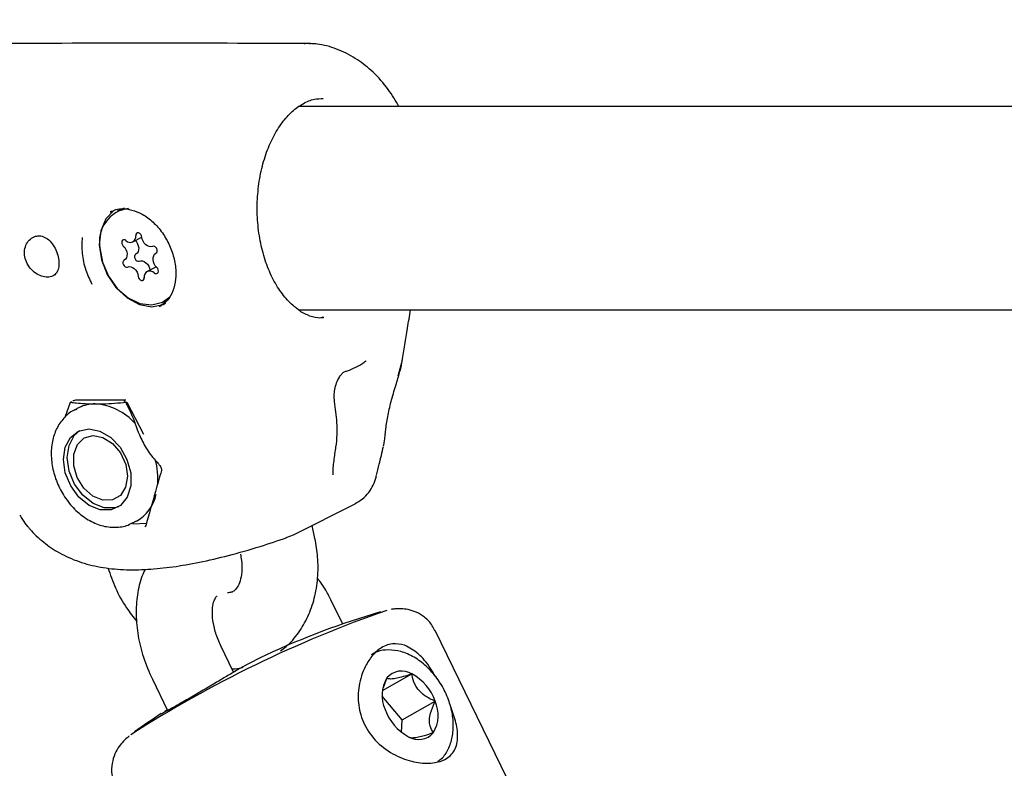
# Model space of a CAD drawing. Units: millimetres. Extents: x 384 to 1479, y 660 to 1427.
# Drawn here: x 607 to 615, y 1185 to 1191 of the extents above; entities that cross this region are included whole.
import ezdxf

# ---------------------------------------------------------------- set-up
doc = ezdxf.new("R2010")
doc.units = ezdxf.units.MM
doc.header["$LTSCALE"] = 100
doc.styles.add('SLDTEXTSTYLE0', font='TXT', dxfattribs={"width": 0.75})
doc.dimstyles.new('SLDDIMSTYLE3', dxfattribs={"dimtxt": 15.875, "dimasz": 8, "dimexe": 0, "dimexo": 0.0625, "dimgap": 3.96875, "dimtad": 2, "dimdec": 0, "dimrnd": 1e-09, "dimzin": 12, "dimdsep": 46, "dimtxsty": 'SLDTEXTSTYLE0', "dimblk1": 'DOT', "dimblk2": 'DOT', "dimsah": 1, "dimcen": 0.09, "dimse1": 1, "dimse2": 1, "dimadec": 0, "dimazin": 3, "dimtfac": 1, "dimtdec": 0, "dimtofl": 0, "dimtmove": 0, "dimatfit": 3, "dimldrblk": 'DOT', "dimfxl": 0, "dimfrac": 2, "dimtolj": 1, "dimtzin": 12, "dimarcsym": 0})

# ---------------------------------------------------------------- blocks, each defined once
blk = doc.blocks.new('_Dot')
at = {"color": 0, "linetype": 'ByBlock', "lineweight": -2}
blk.add_line((-0.5, 0), (-1, 0), dxfattribs=at)
at = {"color": 0, "linetype": 'ByBlock', "const_width": 0.5}
blk.add_lwpolyline([(-0.25, 0, 1), (0.25, 0, 1)], format="xyb", close=True, dxfattribs=at)
blk = doc.blocks.new('_D_10')
at = {"color": 7, "linetype": 'Continuous', "lineweight": 18}
blk.add_line((404.7314, 861.9195), (404.7314, 1246.1293), dxfattribs=at)
at = {"color": 7, "linetype": 'Continuous', "lineweight": 18, "xscale": 8, "yscale": 8}
for p, rotation in [((404.7314, 1246.1293), 90.0000000000004), ((404.7314, 861.9195), 270.0000000000004)]:
    blk.add_blockref('_Dot', p, dxfattribs=dict(at, rotation=rotation))
at = {"color": 7, "linetype": 'Continuous', "lineweight": 18, "insert": (384.2675, 1036.4296), "char_height": 15.875, "attachment_point": 1, "rotation": 90, "style": 'SLDTEXTSTYLE0'}
blk.add_mtext('384', dxfattribs=at)
blk = doc.blocks.new('_D_11')
at = {"color": 7, "linetype": 'Continuous', "lineweight": 18}
blk.add_line((1222.3376, 1406.7189), (575.115, 1406.7189), dxfattribs=at)
at = {"color": 7, "linetype": 'Continuous', "lineweight": 18, "xscale": 8, "yscale": 8, "rotation": 180.0000000000004}
blk.add_blockref('_Dot', (575.115, 1406.7189), dxfattribs=at)
at = {"color": 7, "linetype": 'Continuous', "lineweight": 18, "xscale": 8, "yscale": 8}
blk.add_blockref('_Dot', (1222.3376, 1406.7189), dxfattribs=at)
at = {"color": 7, "linetype": 'Continuous', "lineweight": 18, "insert": (881.1315, 1427.1828), "char_height": 15.875, "attachment_point": 1, "style": 'SLDTEXTSTYLE0'}
blk.add_mtext('647', dxfattribs=at)

msp = doc.modelspace()

# ---------------------------------------------------------------- linework, layer by layer
at = {"color": 7, "linetype": 'Continuous', "lineweight": 25}
for p, q in [((610.1031, 1189.8995), (609.2222, 1189.8995)), ((634.2714, 1189.8995), (610.1031, 1189.8995)), ((607.7448, 1189.0756), (607.7349, 1189.0706)), ((607.8108, 1189.0858), (607.7894, 1189.075)), ((607.846, 1189.0997), (607.8108, 1189.0858)), ((607.9126, 1188.8346), (607.9838, 1188.8706)), ((608.0981, 1188.6372), (608.0266, 1188.6011)), ((608.1498, 1188.3608), (608.1713, 1188.3716)), ((608.1713, 1188.3716), (608.2017, 1188.3903)), ((608.1238, 1188.3245), (608.1376, 1188.3325)), ((609.2192, 1188.2995), (610.1031, 1188.2995)), ((610.1031, 1188.2995), (634.2714, 1188.2995)), ((609.4035, 1188.2442), (609.417, 1188.243)), ((610.0027, 1187.7788), (610.034, 1187.8956)), ((607.8581, 1187.5877), (607.4605, 1187.5877)), ((607.3808, 1187.4552), (607.4226, 1187.5726)), ((607.4226, 1187.5726), (607.4322, 1187.5774)), ((607.4904, 1187.5296), (607.4575, 1187.513)), ((607.4575, 1187.513), (607.4664, 1187.5173)), ((607.8633, 1187.5609), (607.863, 1187.5617)), ((607.8644, 1187.5726), (607.9973, 1187.321)), ((609.1779, 1186.5278), (609.6632, 1186.7727)), ((607.908, 1186.6202), (607.9409, 1186.6369)), ((608.0196, 1186.6185), (607.9123, 1186.6112)), ((609.347, 1186.498), (609.3253, 1186.6021)), ((609.1198, 1186.5066), (609.1776, 1186.5288)), ((609.1206, 1186.5037), (609.124, 1186.5071)), ((609.5654, 1185.8262), (609.4784, 1186.0043)), ((612.6191, 1181.0097), (610.2932, 1185.7737)), ((608.7067, 1185.4472), (608.6057, 1185.6539)), ((609.8776, 1185.3017), (610.1104, 1185.4329)), ((608.0665, 1185.3907), (608.187, 1185.144)), ((609.9133, 1185.4009), (609.8833, 1185.3245)), ((610.0342, 1185.0718), (609.877, 1185.2565)), ((610.0342, 1185.0718), (610.2934, 1185.2178)), ((610.0286, 1184.9724), (610.0342, 1185.0718))]:
    msp.add_line(p, q, dxfattribs=at)
at = {"color": 7, "linetype": 'Continuous', "lineweight": 25, "flags": 128}
for points in [[(607.7613, 1189.0795), (607.6998, 1189.015), (607.6597, 1188.9221), (607.6479, 1188.8114), (607.6655, 1188.6929), (607.711, 1188.577), (607.7804, 1188.4741), (607.8674, 1188.3932), (607.9644, 1188.3417), (608.0626, 1188.3239)], [(607.9836, 1188.8725), (607.981, 1188.8834), (607.9753, 1188.8934), (607.9674, 1188.9009), (607.9584, 1188.9049), (607.9496, 1188.9048), (607.9424, 1188.9006), (607.9378, 1188.8929), (607.9364, 1188.8829)], [(607.8584, 1188.8452), (607.8496, 1188.8502), (607.8406, 1188.8513), (607.8328, 1188.8482), (607.8274, 1188.8414), (607.8251, 1188.8319), (607.8262, 1188.8211), (607.8306, 1188.8105), (607.8377, 1188.8018)], [(607.9329, 1188.8449), (607.941, 1188.8353), (607.9501, 1188.8201), (607.9562, 1188.8036), (607.959, 1188.7868), (607.9582, 1188.7707), (607.9539, 1188.7565), (607.9464, 1188.7449), (607.9362, 1188.7369)], [(608.0683, 1188.799), (608.0556, 1188.7959), (608.0418, 1188.7972), (608.0278, 1188.8026), (608.0145, 1188.8118), (608.0028, 1188.8243), (607.9934, 1188.8392), (607.9868, 1188.8557), (607.9836, 1188.8725)], [(607.6542, 1188.7873), (607.6748, 1188.6739), (607.7216, 1188.5645), (607.7905, 1188.4687), (607.8752, 1188.395), (607.9684, 1188.3501), (608.0616, 1188.3378), (608.1467, 1188.3592), (608.2049, 1188.4007)], [(607.8377, 1188.8018), (607.8492, 1188.789), (607.8582, 1188.7738), (607.8644, 1188.7572), (607.8671, 1188.7404), (607.8663, 1188.7243), (607.8621, 1188.7101), (607.8546, 1188.6986), (607.8443, 1188.6905)], [(608.0948, 1188.7452), (608.101, 1188.7511), (608.1043, 1188.7599), (608.1041, 1188.7705), (608.1006, 1188.7813), (608.0942, 1188.7907), (608.0858, 1188.7973), (608.0767, 1188.8002), (608.0683, 1188.799)], [(608.1015, 1188.6339), (608.09, 1188.6468), (608.0809, 1188.6619), (608.0748, 1188.6785), (608.0721, 1188.6953), (608.0729, 1188.7114), (608.0771, 1188.7256), (608.0846, 1188.7372), (608.0948, 1188.7452)], [(607.8443, 1188.6905), (607.8382, 1188.6847), (607.8349, 1188.6758), (607.8351, 1188.6652), (607.8386, 1188.6544), (607.845, 1188.645), (607.8534, 1188.6384), (607.8625, 1188.6355), (607.8709, 1188.6367)], [(607.9362, 1188.7369), (607.93, 1188.731), (607.9267, 1188.7221), (607.9269, 1188.7115), (607.9305, 1188.7008), (607.9369, 1188.6914), (607.9452, 1188.6847), (607.9543, 1188.6818), (607.9628, 1188.6831)], [(607.9628, 1188.6831), (607.9755, 1188.6861), (607.9892, 1188.6849), (608.0032, 1188.6795), (608.0165, 1188.6703), (608.0282, 1188.6578), (608.0377, 1188.6428), (608.0442, 1188.6264), (608.0472, 1188.6115)], [(607.8709, 1188.6367), (607.8836, 1188.6398), (607.8974, 1188.6385), (607.9114, 1188.6331), (607.9247, 1188.6239), (607.9364, 1188.6114), (607.9458, 1188.5965), (607.9523, 1188.5801), (607.9555, 1188.5632)], [(608.0808, 1188.5906), (608.0896, 1188.5855), (608.0986, 1188.5844), (608.1063, 1188.5875), (608.1118, 1188.5943), (608.1141, 1188.6038), (608.113, 1188.6146), (608.1086, 1188.6252), (608.1015, 1188.6339)], [(607.9555, 1188.5632), (607.9582, 1188.5523), (607.9639, 1188.5424), (607.9718, 1188.5348), (607.9808, 1188.5308), (607.9896, 1188.5309), (607.9968, 1188.5351), (608.0014, 1188.5428), (608.0028, 1188.5528)], [(608.0626, 1188.3239), (608.1535, 1188.3417), (608.1731, 1188.351)], [(610.0049, 1187.7733), (610.005, 1187.7736), (610.005, 1187.7737)], [(607.4605, 1187.5877), (607.4463, 1187.5837), (607.4411, 1187.5833)], [(607.5659, 1187.3625), (607.6533, 1187.3451), (607.7386, 1187.2948), (607.8125, 1187.2171), (607.8669, 1187.1203), (607.8959, 1187.015), (607.8965, 1186.9126), (607.8685, 1186.8241), (607.815, 1186.7592), (607.7417, 1186.7249), (607.6568, 1186.7249), (607.5692, 1186.7592), (607.4885, 1186.8241), (607.4235, 1186.9126), (607.3812, 1187.015), (607.3662, 1187.1203), (607.3801, 1187.2171), (607.4214, 1187.2948), (607.4856, 1187.3451), (607.5659, 1187.3625)], [(607.8, 1186.7487), (607.7724, 1186.7404), (607.6874, 1186.7404), (607.5998, 1186.7747), (607.5191, 1186.8396), (607.4541, 1186.928), (607.4118, 1187.0305), (607.3968, 1187.1358), (607.4107, 1187.2325), (607.452, 1187.3103), (607.4966, 1187.3498)], [(607.7521, 1186.8025), (607.6766, 1186.8006), (607.5985, 1186.8329), (607.5284, 1186.895), (607.4757, 1186.9787), (607.4476, 1187.0724), (607.4478, 1187.1637), (607.4763, 1187.2401), (607.5293, 1187.2914), (607.5996, 1187.3106), (607.6778, 1187.2951), (607.7532, 1187.2471), (607.8156, 1187.1729), (607.8568, 1187.0827), (607.871, 1186.9886), (607.8563, 1186.9033), (607.8149, 1186.8383), (607.7521, 1186.8025)]]:
    msp.add_lwpolyline(points, dxfattribs=at)
at = {"color": 7, "linetype": 'Continuous', "lineweight": 25}
for centre, radius, start, end in [((607.9133, 1188.8366), 0.2638, 97.77664, 190.77954), ((607.8916, 1188.8759), 0.0453, 222.76568, 8.92576), ((608.0475, 1188.5598), 0.0453, 42.76568, 188.92576), ((607.6141, 1187.2817), 0.277, 89.5675, 116.5244), ((607.5847, 1187.097), 0.4628, 41.44722, 86.09514), ((607.5294, 1186.9636), 0.5815, 356.10448, 15.5294), ((607.7933, 1186.9096), 0.3101, 298.42561, 348.07228), ((613.0659, 1176.8826), 9.5843, 109.21195, 122.6351), ((611.6618, 1179.7793), 6.4, 106.32922, 114.96067), ((610.1703, 1182.9837), 2.8654, 114.96082, 121.31978), ((610.0304, 1185.3028), 0.1527, 58.4081, 140.05758), ((609.9269, 1185.0913), 0.3877, 19.04267, 61.75855), ((610.1421, 1185.2639), 0.2666, 149.0868, 204.39679), ((610.0506, 1185.1077), 0.2666, 329.0868, 24.39679), ((611.6618, 1179.7793), 6.4, 123.42322, 125.71558), ((610.2657, 1185.2802), 0.3876, 199.03379, 241.76006), ((610.1622, 1185.0688), 0.1527, 238.4179, 320.04559)]:
    msp.add_arc(centre, radius, start, end, dxfattribs=at)
for points, knots in [([(609.3114, 1190.3972), (608.8731, 1190.3977), (607.9965, 1190.3985), (607.1389, 1190.3976), (606.7101, 1190.3972)], [0, 0, 0, 0, 0.500002, 1, 1, 1, 1]), ([(609.2611, 1190.396), (609.2732, 1190.3979), (609.2899, 1190.4005), (609.3066, 1190.3966), (609.3113, 1190.3955)], [0, 0, 0, 0, 0.715664, 1, 1, 1, 1]), ([(610.0084, 1189.8995), (609.9812, 1189.9459), (609.9221, 1190.0465), (609.8114, 1190.1691), (609.6811, 1190.2748), (609.5394, 1190.3492), (609.3958, 1190.3936), (609.3019, 1190.3959), (609.2613, 1190.3969)], [0, 0, 0, 0, 0.159973, 0.346926, 0.512877, 0.691522, 0.86645, 1, 1, 1, 1]), ([(609.1831, 1188.3256), (609.1688, 1188.3384), (609.1261, 1188.3767), (609.0602, 1188.4609), (608.9929, 1188.5839), (608.9408, 1188.7261), (608.9059, 1188.882), (608.8899, 1189.046), (608.8934, 1189.2121), (608.9163, 1189.374), (608.9575, 1189.5255), (609.015, 1189.6609), (609.0861, 1189.7752), (609.167, 1189.8649), (609.2539, 1189.9268), (609.3365, 1189.9614), (609.3894, 1189.9629), (609.4127, 1189.9635)], [0, 0, 0, 0, 0.035563, 0.105921, 0.175955, 0.245869, 0.315869, 0.385996, 0.456188, 0.526341, 0.596305, 0.665985, 0.735354, 0.804557, 0.873918, 0.944405, 1, 1, 1, 1]), ([(607.7375, 1189.068), (607.7512, 1189.0759), (607.7806, 1189.0929), (607.8168, 1189.0946), (607.8361, 1189.0954)], [0, 0, 0, 0, 0.466699, 1, 1, 1, 1]), ([(607.8361, 1189.0954), (607.8496, 1189.0958), (607.8654, 1189.0962), (607.8824, 1189.0904), (607.8849, 1189.0896)], [0, 0, 0, 0, 0.852834, 1, 1, 1, 1]), ([(607.8849, 1189.0896), (607.9119, 1189.0826), (607.9679, 1189.0681), (608.0531, 1189.011), (608.1307, 1188.9313), (608.1931, 1188.8335), (608.2355, 1188.7259), (608.2548, 1188.6165), (608.2502, 1188.5136), (608.2224, 1188.4262), (608.1828, 1188.3642), (608.148, 1188.3429), (608.1343, 1188.3345)], [0, 0, 0, 0, 0.097887, 0.203417, 0.308181, 0.412726, 0.517168, 0.621347, 0.725129, 0.828683, 0.932747, 1, 1, 1, 1]), ([(607.2409, 1188.556), (607.2551, 1188.5576), (607.2835, 1188.561), (607.313, 1188.5872), (607.3298, 1188.626), (607.3333, 1188.6753), (607.3239, 1188.7305), (607.3027, 1188.7854), (607.2714, 1188.833), (607.2324, 1188.8674), (607.1926, 1188.8827), (607.1522, 1188.8825), (607.1139, 1188.8669), (607.0806, 1188.832), (607.0607, 1188.7848), (607.0575, 1188.7305), (607.0724, 1188.6752), (607.1037, 1188.6252), (607.1465, 1188.5865), (607.1951, 1188.5609), (607.2257, 1188.5576), (607.2409, 1188.556)], [0, 0, 0, 0, 0.053613, 0.107587, 0.160924, 0.213617, 0.266586, 0.320378, 0.374329, 0.427791, 0.481178, 0.519538, 0.573433, 0.627245, 0.680285, 0.732961, 0.786235, 0.84021, 0.893937, 0.946979, 1, 1, 1, 1]), ([(607.5133, 1188.8693), (607.5117, 1188.8279), (607.5085, 1188.7439), (607.5365, 1188.6165), (607.5732, 1188.538), (607.5904, 1188.5013)], [0, 0, 0, 0, 0.340685, 0.691238, 1, 1, 1, 1]), ([(609.4143, 1188.2366), (609.3994, 1188.2355), (609.3568, 1188.2324), (609.289, 1188.2563), (609.2257, 1188.288), (609.1909, 1188.321), (609.1832, 1188.3283)], [0, 0, 0, 0, 0.194339, 0.557785, 0.902247, 1, 1, 1, 1]), ([(610.0324, 1187.8959), (610.0324, 1187.8962), (610.0484, 1187.9805), (610.0698, 1188.1164), (610.0913, 1188.2512), (610.099, 1188.2995)], [0, 0, 0, 0, 0.002241, 0.642453, 1, 1, 1, 1]), ([(609.5772, 1187.8115), (609.5857, 1187.8142), (609.6379, 1187.8309), (609.6948, 1187.8578), (609.7399, 1187.8928), (609.7447, 1187.8965)], [0, 0, 0, 0, 0.148404, 0.910731, 1, 1, 1, 1]), ([(609.7444, 1187.8945), (609.7473, 1187.8959), (609.7508, 1187.8976), (609.7491, 1187.8975), (609.7488, 1187.8975)], [0, 0, 0, 0, 0.864681, 1, 1, 1, 1]), ([(610.0046, 1187.7738), (610.0088, 1187.787), (610.0229, 1187.8324), (610.0302, 1187.8775), (610.0354, 1187.9094)], [0, 0, 0, 0, 0.291013, 1, 1, 1, 1]), ([(609.5016, 1187.5782), (609.5003, 1187.5862), (609.4973, 1187.6046), (609.4988, 1187.6472), (609.5081, 1187.6981), (609.5253, 1187.746), (609.5455, 1187.7813), (609.5631, 1187.802), (609.5749, 1187.8096), (609.5745, 1187.8094), (609.5744, 1187.8093)], [0, 0, 0, 0, 0.112746, 0.25556, 0.416061, 0.577491, 0.704608, 0.820796, 0.932128, 1, 1, 1, 1]), ([(609.8873, 1187.2283), (609.8896, 1187.2404), (609.8973, 1187.281), (609.9033, 1187.3567), (609.9209, 1187.4703), (609.9488, 1187.5924), (609.9816, 1187.6956), (609.9992, 1187.7557), (610.0044, 1187.7735)], [0, 0, 0, 0, 0.0915903, 0.3092538, 0.5094663, 0.7082774, 0.9139614, 1, 1, 1, 1]), ([(607.8417, 1187.5832), (607.8414, 1187.5834), (607.8409, 1187.5838), (607.8511, 1187.578), (607.8593, 1187.5692), (607.8624, 1187.5621), (607.8631, 1187.5607)], [0, 0, 0, 0, 0.391517, 0.692333, 0.937557, 1, 1, 1, 1]), ([(607.4692, 1187.5152), (607.4613, 1187.5126), (607.4224, 1187.4998), (607.3663, 1187.4482), (607.3087, 1187.3656), (607.2753, 1187.2635), (607.2664, 1187.1493), (607.2834, 1187.0286), (607.3255, 1186.9094), (607.3903, 1186.7995), (607.4741, 1186.706), (607.5722, 1186.6353), (607.6793, 1186.5921), (607.7866, 1186.5836), (607.8667, 1186.5961), (607.9025, 1186.6198), (607.9099, 1186.6248)], [0, 0, 0, 0, 0.0192906, 0.0958204, 0.1718263, 0.2490709, 0.328252, 0.4087931, 0.4899012, 0.5712834, 0.6530287, 0.7352443, 0.8177682, 0.8995756, 0.9791887, 1, 1, 1, 1]), ([(607.4226, 1187.5726), (607.4371, 1187.5705), (607.493, 1187.5624), (607.5637, 1187.5603), (607.6162, 1187.5588)], [0, 0, 0, 0, 0.257562, 1, 1, 1, 1]), ([(607.6162, 1187.5588), (607.6367, 1187.559), (607.713, 1187.5597), (607.8004, 1187.5671), (607.8644, 1187.5726)], [0, 0, 0, 0, 0.268631, 1, 1, 1, 1]), ([(607.8607, 1187.5605), (607.8733, 1187.537), (607.9164, 1187.4561), (607.9502, 1187.3387), (608.015, 1187.2094), (608.0712, 1187.1336), (608.1085, 1187.0948), (608.1182, 1187.0847)], [0, 0, 0, 0, 0.145762, 0.501906, 0.712265, 0.925574, 1, 1, 1, 1]), ([(609.5102, 1187.2079), (609.5108, 1187.2113), (609.5224, 1187.28), (609.5262, 1187.4063), (609.5084, 1187.5226), (609.5001, 1187.5771)], [0, 0, 0, 0, 0.026702, 0.543538, 1, 1, 1, 1]), ([(609.4895, 1187.0013), (609.4894, 1187.0015), (609.4892, 1187.0035), (609.4887, 1187.0161), (609.4904, 1187.0477), (609.4966, 1187.1117), (609.5048, 1187.1703), (609.51, 1187.2077)], [0, 0, 0, 0, 0.0107513, 0.1084785, 0.2599196, 0.5285431, 1, 1, 1, 1]), ([(609.8323, 1186.9971), (609.8392, 1187.0256), (609.856, 1187.0946), (609.8754, 1187.1766), (609.8868, 1187.2247)], [0, 0, 0, 0, 0.412841, 1, 1, 1, 1]), ([(608.1171, 1187.0837), (608.1199, 1187.0809), (608.1275, 1187.0732), (608.1351, 1187.0593), (608.1392, 1187.0457), (608.1391, 1187.0382), (608.1385, 1187.0363), (608.1382, 1187.0357)], [0, 0, 0, 0, 0.142677, 0.391651, 0.620618, 0.862555, 1, 1, 1, 1]), ([(608.1384, 1187.0356), (608.1227, 1186.9798), (608.0819, 1186.8349), (608.04, 1186.6895), (608.0143, 1186.6001)], [0, 0, 0, 0, 0.384812, 1, 1, 1, 1]), ([(609.6635, 1186.7751), (609.6827, 1186.7855), (609.7238, 1186.8079), (609.7715, 1186.8596), (609.8071, 1186.9192), (609.8254, 1186.9647), (609.8303, 1186.9908), (609.8312, 1186.9955)], [0, 0, 0, 0, 0.223893, 0.479959, 0.716498, 0.949162, 1, 1, 1, 1]), ([(607.0222, 1186.6833), (607.0296, 1186.6712), (607.0498, 1186.6381), (607.0691, 1186.6104), (607.0855, 1186.5921), (607.0862, 1186.5913)], [0, 0, 0, 0, 0.355054, 0.973118, 1, 1, 1, 1]), ([(607.0869, 1186.5925), (607.0921, 1186.5857), (607.1252, 1186.5424), (607.206, 1186.4698), (607.3337, 1186.3815), (607.4838, 1186.3142), (607.6533, 1186.2704), (607.8351, 1186.2509), (608.0269, 1186.2531), (608.2279, 1186.2739), (608.4406, 1186.311), (608.6713, 1186.3654), (608.9017, 1186.4305), (609.0548, 1186.4825), (609.1245, 1186.5061)], [0, 0, 0, 0, 0.017734, 0.112911, 0.202702, 0.297894, 0.388695, 0.477138, 0.562942, 0.645154, 0.729971, 0.819983, 0.917966, 1, 1, 1, 1]), ([(608.0139, 1186.6006), (608.0133, 1186.5984), (608.0117, 1186.5931), (608.0087, 1186.5922), (608.007, 1186.5916)], [0, 0, 0, 0, 0.399132, 1, 1, 1, 1]), ([(609.0745, 1185.6152), (609.0901, 1185.626), (609.1452, 1185.6644), (609.2199, 1185.7555), (609.2956, 1185.8831), (609.3465, 1186.0287), (609.3722, 1186.187), (609.3732, 1186.3457), (609.3553, 1186.4501), (609.347, 1186.498)], [0, 0, 0, 0, 0.060879, 0.2153541, 0.3710044, 0.5297325, 0.6923768, 0.8585593, 1, 1, 1, 1]), ([(608.7598, 1186.3752), (608.7627, 1186.359), (608.7716, 1186.3099), (608.7726, 1186.2337), (608.7583, 1186.1602), (608.7347, 1186.1111), (608.7102, 1186.0858), (608.6931, 1186.0746), (608.6695, 1186.0723), (608.659, 1186.0714)], [0, 0, 0, 0, 0.07137, 0.217666, 0.363536, 0.511577, 0.668771, 0.852615, 1, 1, 1, 1]), ([(607.717, 1186.2676), (607.7355, 1186.2145), (607.7737, 1186.105), (607.8519, 1185.9622), (607.9167, 1185.8813), (607.9443, 1185.8467)], [0, 0, 0, 0, 0.350494, 0.722573, 1, 1, 1, 1]), ([(608.0097, 1186.2561), (608.001, 1186.238), (607.9711, 1186.176), (607.9462, 1186.0555), (607.9348, 1185.8983), (607.9513, 1185.7321), (607.9923, 1185.5598), (608.0414, 1185.4481), (608.0665, 1185.3907)], [0, 0, 0, 0, 0.0722876, 0.2468984, 0.4275887, 0.6131353, 0.8012897, 1, 1, 1, 1]), ([(609.4784, 1186.0043), (609.4634, 1186.0341), (609.4313, 1186.0977), (609.3898, 1186.1554), (609.3678, 1186.1861)], [0, 0, 0, 0, 0.468693, 1, 1, 1, 1]), ([(608.6057, 1185.6539), (608.5981, 1185.6706), (608.5749, 1185.7208), (608.5492, 1185.8059), (608.5368, 1185.899), (608.5417, 1185.9738), (608.5567, 1186.0226), (608.5723, 1186.0436), (608.5731, 1186.0451), (608.5766, 1186.046), (608.5769, 1186.0461)], [0, 0, 0, 0, 0.0744078, 0.2244465, 0.3724469, 0.5178531, 0.6633646, 0.8141284, 0.9828895, 1, 1, 1, 1]), ([(610.2899, 1185.7723), (610.284, 1185.7861), (610.2662, 1185.8277), (610.2137, 1185.8788), (610.1468, 1185.9203), (610.081, 1185.9411), (610.0222, 1185.9475), (609.9773, 1185.9457), (609.9554, 1185.942), (609.9458, 1185.9403)], [0, 0, 0, 0, 0.093296, 0.281347, 0.444535, 0.593279, 0.734826, 0.883441, 1, 1, 1, 1]), ([(610.0529, 1185.6593), (610.0206, 1185.6658), (609.9538, 1185.6792), (609.8602, 1185.6401), (609.8061, 1185.5873), (609.7814, 1185.5533), (609.7784, 1185.5491)], [0, 0, 0, 0, 0.32065, 0.662547, 0.958179, 1, 1, 1, 1]), ([(610.2952, 1185.4122), (610.2829, 1185.4335), (610.2416, 1185.505), (610.161, 1185.6006), (610.0889, 1185.6398), (610.0529, 1185.6593)], [0, 0, 0, 0, 0.17497, 0.5873708, 1, 1, 1, 1]), ([(610.3985, 1185.228), (610.3901, 1185.249), (610.3662, 1185.3088), (610.3097, 1185.4015), (610.2264, 1185.4958), (610.1292, 1185.5686), (610.0268, 1185.6129), (609.9274, 1185.6255), (609.8458, 1185.6161), (609.8045, 1185.5912), (609.7891, 1185.5819)], [0, 0, 0, 0, 0.0784734, 0.2232925, 0.3690679, 0.5162224, 0.6651657, 0.7970946, 0.9243255, 1, 1, 1, 1]), ([(609.7784, 1185.5491), (609.7689, 1185.5347), (609.7329, 1185.48), (609.6917, 1185.3647), (609.6815, 1185.206), (609.7209, 1185.0468), (609.8165, 1184.9033), (609.9552, 1184.7983), (610.1063, 1184.7396), (610.2476, 1184.7234), (610.325, 1184.7399), (610.3926, 1184.7688), (610.448, 1184.8154), (610.477, 1184.9182), (610.4637, 1185.0401), (610.4309, 1185.1313), (610.4156, 1185.174)], [0, 0, 0, 0, 0.03028, 0.114391, 0.192191, 0.269072, 0.352325, 0.438901, 0.521128, 0.598485, 0.676023, 0.67648, 0.760322, 0.846849, 0.928321, 1, 1, 1, 1]), ([(608.6808, 1185.4316), (608.6542, 1185.4155), (608.6009, 1185.3834), (608.4958, 1185.3212), (608.3861, 1185.2572), (608.2843, 1185.1986), (608.2104, 1185.1567), (608.1848, 1185.1428), (608.1766, 1185.1383)], [0, 0, 0, 0, 0.183949, 0.367905, 0.551372, 0.733735, 0.9151, 1, 1, 1, 1]), ([(608.6936, 1185.474), (608.7017, 1185.4736), (608.732, 1185.4719), (608.7611, 1185.4801), (608.7825, 1185.4861)], [0, 0, 0, 0, 0.266097, 1, 1, 1, 1]), ([(610.1104, 1185.4329), (610.0869, 1185.4254), (610.0454, 1185.412), (609.9903, 1185.3979), (609.9475, 1185.3915), (609.924, 1185.3939), (609.9164, 1185.3989), (609.9133, 1185.4009)], [0, 0, 0, 0, 0.239241, 0.422504, 0.606321, 0.840819, 1, 1, 1, 1]), ([(610.2934, 1185.2178), (610.2654, 1185.2308), (610.2194, 1185.2521), (610.1641, 1185.3001), (610.1273, 1185.357), (610.1151, 1185.4024), (610.1109, 1185.4297), (610.1104, 1185.4329)], [0, 0, 0, 0, 0.296618, 0.488513, 0.68107, 0.96266, 1, 1, 1, 1]), ([(610.2793, 1184.9708), (610.2691, 1184.9866), (610.2524, 1185.0127), (610.2461, 1185.0687), (610.2574, 1185.1333), (610.2775, 1185.184), (610.2917, 1185.2143), (610.2934, 1185.2178)], [0, 0, 0, 0, 0.29662, 0.488513, 0.681058, 0.962644, 1, 1, 1, 1]), ([(610.3156, 1184.7451), (610.3275, 1184.7538), (610.3644, 1184.781), (610.4047, 1184.8512), (610.4345, 1184.9476), (610.4391, 1185.058), (610.4235, 1185.1539), (610.4045, 1185.2104), (610.3985, 1185.228)], [0, 0, 0, 0, 0.092307, 0.28627, 0.48448, 0.690959, 0.903496, 1, 1, 1, 1]), ([(608.1766, 1185.1384), (608.1757, 1185.1379), (608.1571, 1185.1275), (608.1447, 1185.121), (608.1333, 1185.1157), (608.1346, 1185.1162), (608.1347, 1185.1162)], [0, 0, 0, 0, 0.0294991, 0.6461967, 0.9746916, 1, 1, 1, 1]), ([(608.1662, 1185.1395), (608.1705, 1185.1424), (608.175, 1185.1453), (608.1834, 1185.1503), (608.1838, 1185.1506)], [0, 0, 0, 0, 0.9481293, 1, 1, 1, 1]), ([(610.0919, 1184.9337), (610.0922, 1184.9336), (610.0977, 1184.9307), (610.1169, 1184.9295), (610.1592, 1184.9357), (610.2144, 1184.9499), (610.2558, 1184.9632), (610.2793, 1184.9708)], [0, 0, 0, 0, 0.0167072, 0.2909653, 0.5059221, 0.7202305, 1, 1, 1, 1]), ([(607.8836, 1184.9423), (607.8781, 1184.9381), (607.8606, 1184.9249), (607.8325, 1184.897), (607.7948, 1184.8497), (607.7622, 1184.7866), (607.7438, 1184.7074), (607.7459, 1184.6222), (607.7683, 1184.5703), (607.7787, 1184.5462)], [0, 0, 0, 0, 0.079669, 0.25583, 0.394323, 0.536327, 0.690305, 0.855679, 1, 1, 1, 1])]:
    msp.add_open_spline(points, degree=3, knots=knots, dxfattribs=at)

# ---------------------------------------------------------------- dimensions: what is measured, and where the dimension line sits
at = {"color": 7, "linetype": 'Continuous', "lineweight": 18}
dim = msp.add_linear_dim(base=(575.115, 1406.7189), p1=(1222.3376, 1130.3495), p2=(575.115, 1190.4995), dimstyle='SLDDIMSTYLE3', dxfattribs=at)
dim.commit()
dim.dimension.update_dxf_attribs({"geometry": '_D_11', "text_midpoint": (898.7263, 1406.7189), "dimtype": 160})
dim = msp.add_linear_dim(base=(404.7314, 1246.1293), p1=(848.1078, 861.9195), p2=(1025.9816, 1246.1293), angle=90, dimstyle='SLDDIMSTYLE3', dxfattribs=at)
dim.commit()
dim.dimension.update_dxf_attribs({"geometry": '_D_10', "text_midpoint": (404.7314, 1054.0244), "dimtype": 160})

doc.saveas('drawing.dxf')
